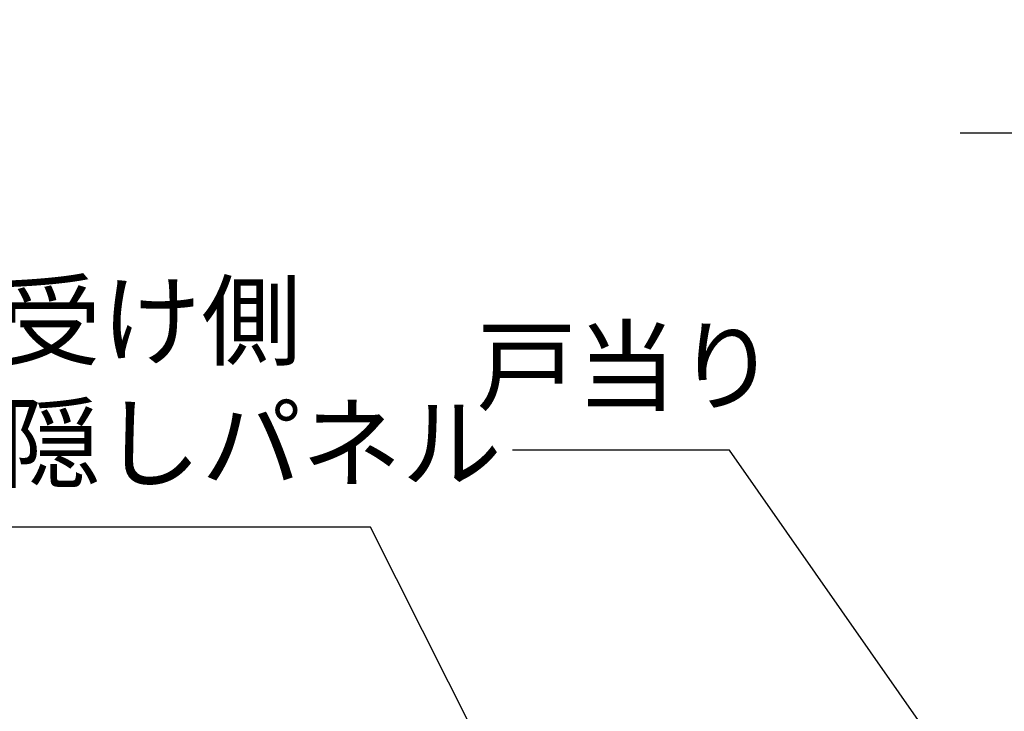
# Model space of a CAD drawing. Units: millimetres. Extents: x 8758 to 17668, y -153 to 6147.
# Drawn here: x 9638 to 10242, y 3350 to 3774 of the extents above; entities that cross this region are included whole.
import ezdxf

# ---------------------------------------------------------------- set-up
doc = ezdxf.new("R2010")
doc.units = ezdxf.units.MM
doc.header["$LTSCALE"] = 50
doc.header["$PDMODE"] = 35
doc.layers.add('寸法線', color=4, linetype='Continuous')
doc.styles.add('ROMANS', font='romans.shx', dxfattribs={"width": 0.85, "bigfont": 'extfont.shx'})
doc.dimstyles.new('ISO15', dxfattribs={"dimscale": 15, "dimtxt": 3, "dimasz": 2.5, "dimexe": 1, "dimexo": 1.5, "dimgap": 1, "dimtad": 1, "dimdec": 0, "dimdsep": 46, "dimtxsty": 'ROMANS', "dimblk": 'OPEN30', "dimcen": 0, "dimclrd": 2, "dimclre": 1, "dimclrt": 3, "dimadec": 0, "dimazin": 2, "dimtfac": 1, "dimtdec": 0, "dimtix": 1, "dimtmove": 2, "dimatfit": 3, "dimldrblk": 'OPEN30', "dimfxl": 1, "dimarcsym": 0})

# ---------------------------------------------------------------- blocks, each defined once
blk = doc.blocks.new('_Open30')
at = {"color": 0, "linetype": 'ByBlock', "lineweight": -2}
for p, q in [((-1, 0.268), (0, 0)), ((0, 0), (-1, -0.268)), ((0, 0), (-1, 0))]:
    blk.add_line(p, q, dxfattribs=at)
blk = doc.blocks.new('*D21')
at = {"layer": 'DEFPOINTS', "color": 0}
for p in [(10299.75, 3704.63), (10289.75, 3321.92), (10299.75, 3263.92)]:
    blk.add_point(p, dxfattribs=at)
at = {"layer": '寸法線', "color": 1, "lineweight": -2}
for p, q in [((10289.75, 3344.42), (10289.75, 3719.63)), ((10299.75, 3286.42), (10299.75, 3719.63))]:
    blk.add_line(p, q, dxfattribs=at)
at = {"layer": '寸法線', "color": 2, "lineweight": -2}
for p, q in [((10252.25, 3704.63), (10214.75, 3704.63)), ((10289.75, 3704.63), (10299.75, 3704.63)), ((10337.25, 3704.63), (10374.75, 3704.63))]:
    blk.add_line(p, q, dxfattribs=at)
at = {"layer": '寸法線', "color": 2, "lineweight": -2, "xscale": 37.5, "yscale": 37.5, "zscale": 37.5}
blk.add_blockref('_Open30', (10289.75, 3704.63), dxfattribs=at)
at = {"layer": '寸法線', "color": 2, "lineweight": -2, "xscale": 37.5, "yscale": 37.5, "zscale": 37.5, "rotation": 180}
blk.add_blockref('_Open30', (10299.75, 3704.63), dxfattribs=at)
at = {"layer": '寸法線', "color": 3, "insert": (10318.95, 3744.63), "char_height": 45, "attachment_point": 5, "style": 'ROMANS'}
blk.add_mtext('10', dxfattribs=at)

msp = doc.modelspace()

# ---------------------------------------------------------------- texts
at = {"layer": '寸法線', "color": 3, "char_height": 45, "attachment_point": 7, "style": 'ROMANS'}
for s, insert in [('錠受け側\\P目隠しパネル', (9565.372, 3477.914)), ('戸当り', (9918.167, 3525.204))]:
    msp.add_mtext(s, dxfattribs=dict(at, insert=insert))

# ---------------------------------------------------------------- dimensions: what is measured, and where the dimension line sits
at = {"layer": '寸法線'}
dim = msp.add_linear_dim(base=(10299.755, 3704.634), p1=(10289.755, 3321.922), p2=(10299.755, 3263.922), dimstyle='ISO15', dxfattribs=at)
dim.commit()
dim.dimension.update_dxf_attribs({"geometry": '*D21', "text_midpoint": (10318.948, 3744.634), "dimtype": 160})

# ---------------------------------------------------------------- leaders
at = {"layer": '寸法線', "annotation_type": 0, "has_hookline": 1, "hookline_direction": 1, "text_width": 115.6}
msp.add_leader([(10253.955, 3251.922), (10073.367, 3510.204), (10070.867, 3510.204)], dimstyle='ISO15', dxfattribs=at)
at = {"layer": '寸法線', "annotation_type": 0, "has_hookline": 1, "hookline_direction": 1, "text_width": 259.113}
msp.add_leader([(10045.37, 3081.388), (9853.172, 3462.914), (9850.672, 3462.914)], dimstyle='ISO15', override={"dimgap": 1, "dimtad": 1}, dxfattribs=at)

doc.saveas('drawing.dxf')
